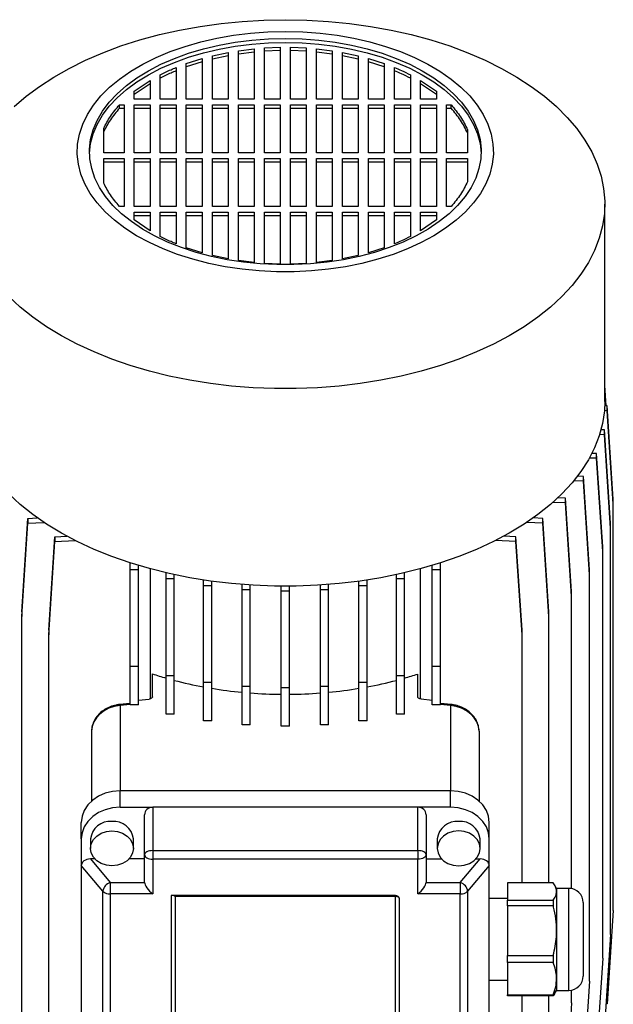
# Model space of a CAD drawing. Units: millimetres. Extents: x -4 to 213, y 0 to 297.
# Drawn here: x 166 to 181, y 92 to 117 of the extents above; entities that cross this region are included whole.
import ezdxf

# ---------------------------------------------------------------- set-up
doc = ezdxf.new("R2010")
doc.units = ezdxf.units.MM

msp = doc.modelspace()

# ---------------------------------------------------------------- linework, layer by layer
at = {"color": 7, "linetype": 'Continuous', "lineweight": 25}
for p, q in [((171.7775, 115.7974), (172.1654, 115.8451)), ((171.7775, 114.6139), (171.7775, 115.7974)), ((172.1654, 115.8451), (172.1654, 114.6139)), ((172.4154, 115.8653), (172.8032, 115.8808)), ((172.4154, 114.6139), (172.4154, 115.8653)), ((172.8032, 115.7992), (172.4154, 115.7836)), ((172.8032, 115.8808), (172.8032, 114.6139)), ((173.0532, 115.8808), (173.4411, 115.8653)), ((173.0532, 114.6139), (173.0532, 115.8808)), ((173.4411, 115.7836), (173.0532, 115.7992)), ((173.4411, 115.8653), (173.4411, 114.6139)), ((173.6911, 115.8451), (174.0789, 115.7974)), ((173.6911, 114.6139), (173.6911, 115.8451)), ((174.0789, 115.7974), (174.0789, 114.6139)), ((170.5018, 115.4824), (170.8896, 115.6068)), ((170.8896, 115.6068), (170.8896, 114.6139)), ((171.1396, 115.6729), (171.5275, 115.7557)), ((171.5275, 115.6741), (171.1396, 115.5912)), ((171.1396, 114.6139), (171.1396, 115.6729)), ((171.5275, 115.7557), (171.5275, 114.6139)), ((172.1654, 115.7634), (171.7775, 115.7158)), ((174.0789, 115.7158), (173.6911, 115.7634)), ((174.3289, 115.7557), (174.7168, 115.6729)), ((174.3289, 114.6139), (174.3289, 115.7557)), ((174.7168, 115.5912), (174.3289, 115.6741)), ((174.7168, 115.6729), (174.7168, 114.6139)), ((174.9668, 115.6068), (175.3547, 115.4823)), ((174.9668, 114.6139), (174.9668, 115.6068)), ((170.2518, 115.3861), (170.2518, 114.6139)), ((170.8896, 115.5252), (170.5018, 115.4007)), ((170.5018, 114.6139), (170.5018, 115.4824)), ((175.3547, 115.4007), (174.9668, 115.5252)), ((175.3547, 115.4823), (175.3547, 114.6139)), ((175.6047, 114.6139), (175.6047, 115.3861)), ((169.2261, 114.8024), (169.6139, 115.0678)), ((169.6139, 115.0678), (169.6139, 114.6139)), ((169.8639, 114.6139), (169.8639, 115.2069)), ((175.9925, 115.2068), (175.9925, 114.6139)), ((176.2425, 115.0678), (176.6304, 114.8024)), ((176.2425, 114.6139), (176.2425, 115.0678)), ((169.6139, 114.9861), (169.2261, 114.7208)), ((176.6304, 114.7208), (176.2425, 114.9861)), ((169.2261, 114.6139), (169.2261, 114.8024)), ((169.6139, 114.6139), (169.2261, 114.6139)), ((170.2518, 114.6139), (169.8639, 114.6139)), ((170.8896, 114.6139), (170.5018, 114.6139)), ((171.5275, 114.6139), (171.1396, 114.6139)), ((172.1654, 114.6139), (171.7775, 114.6139)), ((172.8032, 114.6139), (172.4154, 114.6139)), ((173.4411, 114.6139), (173.0532, 114.6139)), ((174.0789, 114.6139), (173.6911, 114.6139)), ((174.7168, 114.6139), (174.3289, 114.6139)), ((175.3547, 114.6139), (174.9668, 114.6139)), ((175.9925, 114.6139), (175.6047, 114.6139)), ((176.6304, 114.6139), (176.2425, 114.6139)), ((176.6304, 114.8024), (176.6304, 114.6139)), ((168.8635, 114.4696), (168.9761, 114.4696)), ((168.8635, 114.3879), (168.8635, 114.4696)), ((168.8635, 114.3879), (168.9761, 114.3879)), ((168.9761, 114.4696), (168.9761, 113.2985)), ((169.2261, 114.4696), (169.6139, 114.4696)), ((169.2261, 113.2985), (169.2261, 114.4696)), ((169.2261, 114.3879), (169.6139, 114.3879)), ((169.6139, 114.4696), (169.6139, 113.2985)), ((169.8639, 114.4696), (170.2518, 114.4696)), ((169.8639, 113.2985), (169.8639, 114.4696)), ((169.8639, 114.3879), (170.2518, 114.3879)), ((170.2518, 114.4696), (170.2518, 113.2985)), ((170.5018, 114.4696), (170.8896, 114.4696)), ((170.5018, 113.2985), (170.5018, 114.4696)), ((170.5018, 114.3879), (170.8896, 114.3879)), ((170.8896, 114.4696), (170.8896, 113.2985)), ((171.1396, 114.4696), (171.5275, 114.4696)), ((171.1396, 113.2985), (171.1396, 114.4696)), ((171.1396, 114.3879), (171.5275, 114.3879)), ((171.5275, 114.4696), (171.5275, 113.2985)), ((171.7775, 114.4696), (172.1654, 114.4696)), ((171.7775, 113.2985), (171.7775, 114.4696)), ((171.7775, 114.3879), (172.1654, 114.3879)), ((172.1654, 114.4696), (172.1654, 113.2985)), ((172.4154, 114.4696), (172.8032, 114.4696)), ((172.4154, 113.2985), (172.4154, 114.4696)), ((172.4154, 114.3879), (172.8032, 114.3879)), ((172.8032, 114.4696), (172.8032, 113.2985)), ((173.0532, 114.4696), (173.4411, 114.4696)), ((173.0532, 113.2985), (173.0532, 114.4696)), ((173.0532, 114.3879), (173.4411, 114.3879)), ((173.4411, 114.4696), (173.4411, 113.2985)), ((173.6911, 114.4696), (174.0789, 114.4696)), ((173.6911, 113.2985), (173.6911, 114.4696)), ((173.6911, 114.3879), (174.0789, 114.3879)), ((174.0789, 114.4696), (174.0789, 113.2985)), ((174.3289, 114.4696), (174.7168, 114.4696)), ((174.3289, 113.2985), (174.3289, 114.4696)), ((174.3289, 114.3879), (174.7168, 114.3879)), ((174.7168, 114.4696), (174.7168, 113.2985)), ((174.9668, 114.4696), (175.3547, 114.4696)), ((174.9668, 113.2985), (174.9668, 114.4696)), ((174.9668, 114.3879), (175.3547, 114.3879)), ((175.3547, 114.4696), (175.3547, 113.2985)), ((175.6047, 114.4696), (175.9925, 114.4696)), ((175.6047, 113.2985), (175.6047, 114.4696)), ((175.6047, 114.3879), (175.9925, 114.3879)), ((175.9925, 114.4696), (175.9925, 113.2985)), ((176.2425, 114.4696), (176.6304, 114.4696)), ((176.2425, 113.2985), (176.2425, 114.4696)), ((176.2425, 114.3879), (176.6304, 114.3879)), ((176.6304, 114.4696), (176.6304, 113.2985)), ((176.8804, 114.4696), (176.993, 114.4696)), ((176.8804, 113.2985), (176.8804, 114.4696)), ((176.8804, 114.3879), (176.993, 114.3879)), ((176.993, 114.3879), (176.993, 114.4696)), ((168.477, 113.2985), (168.477, 113.8962)), ((177.3932, 113.8649), (177.3932, 113.2985)), ((168.9761, 113.2985), (168.477, 113.2985)), ((168.477, 113.1541), (168.9761, 113.1541)), ((168.477, 112.5564), (168.477, 113.1541)), ((168.9761, 113.1541), (168.9761, 111.983)), ((169.6139, 113.2985), (169.2261, 113.2985)), ((169.2261, 113.1541), (169.6139, 113.1541)), ((169.2261, 111.983), (169.2261, 113.1541)), ((169.6139, 113.1541), (169.6139, 111.983)), ((170.2518, 113.2985), (169.8639, 113.2985)), ((169.8639, 113.1541), (170.2518, 113.1541)), ((169.8639, 111.983), (169.8639, 113.1541)), ((170.2518, 113.1541), (170.2518, 111.983)), ((170.8896, 113.2985), (170.5018, 113.2985)), ((170.5018, 113.1541), (170.8896, 113.1541)), ((170.5018, 111.983), (170.5018, 113.1541)), ((170.8896, 113.1541), (170.8896, 111.983)), ((171.5275, 113.2985), (171.1396, 113.2985)), ((171.1396, 113.1541), (171.5275, 113.1541)), ((171.1396, 111.983), (171.1396, 113.1541)), ((171.5275, 113.1541), (171.5275, 111.983)), ((172.1654, 113.2985), (171.7775, 113.2985)), ((171.7775, 113.1541), (172.1654, 113.1541)), ((171.7775, 111.983), (171.7775, 113.1541)), ((172.1654, 113.1541), (172.1654, 111.983)), ((172.8032, 113.2985), (172.4154, 113.2985)), ((172.4154, 113.1541), (172.8032, 113.1541)), ((172.4154, 111.983), (172.4154, 113.1541)), ((172.8032, 113.1541), (172.8032, 111.983)), ((173.4411, 113.2985), (173.0532, 113.2985)), ((173.0532, 113.1541), (173.4411, 113.1541)), ((173.0532, 111.983), (173.0532, 113.1541)), ((173.4411, 113.1541), (173.4411, 111.983)), ((174.0789, 113.2985), (173.6911, 113.2985)), ((173.6911, 113.1541), (174.0789, 113.1541)), ((173.6911, 111.983), (173.6911, 113.1541)), ((174.0789, 113.1541), (174.0789, 111.983)), ((174.7168, 113.2985), (174.3289, 113.2985)), ((174.3289, 113.1541), (174.7168, 113.1541)), ((174.3289, 111.983), (174.3289, 113.1541)), ((174.7168, 113.1541), (174.7168, 111.983)), ((175.3547, 113.2985), (174.9668, 113.2985)), ((174.9668, 113.1541), (175.3547, 113.1541)), ((174.9668, 111.983), (174.9668, 113.1541)), ((175.3547, 113.1541), (175.3547, 111.983)), ((175.9925, 113.2985), (175.6047, 113.2985)), ((175.6047, 113.1541), (175.9925, 113.1541)), ((175.6047, 111.983), (175.6047, 113.1541)), ((175.9925, 113.1541), (175.9925, 111.983)), ((176.6304, 113.2985), (176.2425, 113.2985)), ((176.2425, 113.1541), (176.6304, 113.1541)), ((176.2425, 111.983), (176.2425, 113.1541)), ((176.6304, 113.1541), (176.6304, 111.983)), ((177.3932, 113.2985), (176.8804, 113.2985)), ((176.8804, 113.1541), (177.3932, 113.1541)), ((176.8804, 111.983), (176.8804, 113.1541)), ((177.3932, 113.1541), (177.3932, 112.5877)), ((168.477, 113.0725), (168.9761, 113.0725)), ((169.2261, 113.0725), (169.6139, 113.0725)), ((169.8639, 113.0725), (170.2518, 113.0725)), ((170.5018, 113.0725), (170.8896, 113.0725)), ((171.1396, 113.0725), (171.5275, 113.0725)), ((171.7775, 113.0725), (172.1654, 113.0725)), ((172.4154, 113.0725), (172.8032, 113.0725)), ((173.0532, 113.0725), (173.4411, 113.0725)), ((173.6911, 113.0725), (174.0789, 113.0725)), ((174.3289, 113.0725), (174.7168, 113.0725)), ((174.9668, 113.0725), (175.3547, 113.0725)), ((175.6047, 113.0725), (175.9925, 113.0725)), ((176.2425, 113.0725), (176.6304, 113.0725)), ((176.8804, 113.0725), (177.3932, 113.0725)), ((168.9761, 111.983), (168.8635, 111.983)), ((169.6139, 111.983), (169.2261, 111.983)), ((170.2518, 111.983), (169.8639, 111.983)), ((170.8896, 111.983), (170.5018, 111.983)), ((171.5275, 111.983), (171.1396, 111.983)), ((172.1654, 111.983), (171.7775, 111.983)), ((172.8032, 111.983), (172.4154, 111.983)), ((173.4411, 111.983), (173.0532, 111.983)), ((174.0789, 111.983), (173.6911, 111.983)), ((174.7168, 111.983), (174.3289, 111.983)), ((175.3547, 111.983), (174.9668, 111.983)), ((175.9925, 111.983), (175.6047, 111.983)), ((176.6304, 111.983), (176.2425, 111.983)), ((176.993, 111.983), (176.8804, 111.983)), ((180.7582, 107.2002), (180.7582, 112.0373)), ((169.2261, 111.8387), (169.6139, 111.8387)), ((169.2261, 111.6502), (169.2261, 111.8387)), ((169.2261, 111.7571), (169.6139, 111.7571)), ((169.6139, 111.8387), (169.6139, 111.3848)), ((169.8639, 111.8387), (170.2518, 111.8387)), ((169.8639, 111.2457), (169.8639, 111.8387)), ((169.8639, 111.7571), (170.2518, 111.7571)), ((170.2518, 111.8387), (170.2518, 111.0665)), ((170.5018, 111.8387), (170.8896, 111.8387)), ((170.5018, 110.9702), (170.5018, 111.8387)), ((170.5018, 111.7571), (170.8896, 111.7571)), ((170.8896, 111.8387), (170.8896, 110.8458)), ((171.1396, 111.8387), (171.5275, 111.8387)), ((171.1396, 110.7797), (171.1396, 111.8387)), ((171.1396, 111.7571), (171.5275, 111.7571)), ((171.5275, 111.8387), (171.5275, 110.6969)), ((171.7775, 111.8387), (172.1654, 111.8387)), ((171.7775, 110.6552), (171.7775, 111.8387)), ((171.7775, 111.7571), (172.1654, 111.7571)), ((172.1654, 111.8387), (172.1654, 110.6075)), ((172.4154, 111.8387), (172.8032, 111.8387)), ((172.4154, 110.5873), (172.4154, 111.8387)), ((172.4154, 111.7571), (172.8032, 111.7571)), ((172.8032, 111.8387), (172.8032, 110.5717)), ((173.0532, 111.8387), (173.4411, 111.8387)), ((173.0532, 110.5718), (173.0532, 111.8387)), ((173.0532, 111.7571), (173.4411, 111.7571)), ((173.4411, 111.8387), (173.4411, 110.5873)), ((173.6911, 111.8387), (174.0789, 111.8387)), ((173.6911, 110.6075), (173.6911, 111.8387)), ((173.6911, 111.7571), (174.0789, 111.7571)), ((174.0789, 111.8387), (174.0789, 110.6552)), ((174.3289, 111.8387), (174.7168, 111.8387)), ((174.3289, 110.6969), (174.3289, 111.8387)), ((174.3289, 111.7571), (174.7168, 111.7571)), ((174.7168, 111.8387), (174.7168, 110.7797)), ((174.9668, 111.8387), (175.3547, 111.8387)), ((174.9668, 110.8458), (174.9668, 111.8387)), ((174.9668, 111.7571), (175.3547, 111.7571)), ((175.3547, 111.8387), (175.3547, 110.9703)), ((175.6047, 111.8387), (175.9925, 111.8387)), ((175.6047, 111.0665), (175.6047, 111.8387)), ((175.6047, 111.7571), (175.9925, 111.7571)), ((175.9925, 111.8387), (175.9925, 111.2457)), ((176.2425, 111.8387), (176.6304, 111.8387)), ((176.2425, 111.3848), (176.2425, 111.8387)), ((176.2425, 111.7571), (176.6304, 111.7571)), ((176.6304, 111.8387), (176.6304, 111.6502)), ((169.6139, 111.3848), (169.2261, 111.6502)), ((176.6304, 111.6502), (176.2425, 111.3848)), ((170.8896, 110.8458), (170.5018, 110.9702)), ((175.3547, 110.9703), (174.9668, 110.8458)), ((171.5275, 110.6969), (171.1396, 110.7797)), ((174.7168, 110.7797), (174.3289, 110.6969)), ((172.1654, 110.6075), (171.7775, 110.6552)), ((172.8032, 110.5717), (172.4154, 110.5873)), ((173.4411, 110.5873), (173.0532, 110.5718)), ((174.0789, 110.6552), (173.6911, 110.6075)), ((180.7911, 107.0956), (180.7582, 107.5961)), ((180.7835, 107.0959), (180.7582, 107.4806)), ((180.8179, 106.9789), (180.7491, 106.982)), ((180.8179, 107.0944), (180.7562, 107.0971)), ((180.8179, 106.9789), (180.8179, 107.0944)), ((180.9679, 104.8081), (180.8179, 107.0944)), ((180.9679, 104.6926), (180.8179, 106.9789)), ((180.7528, 106.3903), (180.6332, 106.3956)), ((180.7528, 106.5058), (180.6663, 106.5096)), ((180.7528, 106.3903), (180.7528, 106.5058)), ((180.9028, 104.2195), (180.7528, 106.5058)), ((180.9028, 104.104), (180.7528, 106.3903)), ((180.5582, 105.9267), (180.4436, 105.9318)), ((180.5582, 105.8113), (180.5582, 105.9267)), ((180.7082, 103.6404), (180.5582, 105.9267)), ((180.5582, 105.8113), (180.3837, 105.819)), ((180.7082, 103.525), (180.5582, 105.8113)), ((180.2374, 105.2513), (180.0017, 105.2618)), ((180.2374, 105.3667), (180.0902, 105.3733)), ((180.2374, 105.2513), (180.2374, 105.3667)), ((180.3874, 103.0804), (180.2374, 105.3667)), ((180.3874, 102.965), (180.2374, 105.2513)), ((179.7956, 104.7195), (179.489, 104.7331)), ((179.7956, 104.8349), (179.6094, 104.8432)), ((179.7956, 104.7195), (179.7956, 104.8349)), ((179.9456, 102.5486), (179.7956, 104.8349)), ((179.9456, 102.4331), (179.7956, 104.7195)), ((180.9679, 104.6926), (180.9679, 104.8081)), ((180.9679, 94.7308), (180.9679, 104.6926)), ((166.4676, 102.0544), (166.6176, 104.3407)), ((166.4676, 101.9389), (166.6176, 104.2252)), ((166.6176, 104.3407), (166.8496, 104.351)), ((166.6176, 104.3407), (166.6176, 104.2252)), ((166.6176, 104.2252), (167.0071, 104.2425)), ((179.24, 104.2245), (178.8483, 104.2419)), ((179.24, 104.3399), (179.0059, 104.3503)), ((179.24, 104.2245), (179.24, 104.3399)), ((179.39, 102.0536), (179.24, 104.3399)), ((179.39, 101.9382), (179.24, 104.2245)), ((180.9028, 104.104), (180.9028, 104.2195)), ((180.9028, 94.1422), (180.9028, 104.104)), ((167.1282, 101.6044), (167.2782, 103.8907)), ((167.1282, 101.4889), (167.2782, 103.7752)), ((167.2782, 103.8907), (167.5709, 103.9037)), ((167.2782, 103.8907), (167.2782, 103.7752)), ((167.2782, 103.7752), (167.7744, 103.7973)), ((178.5796, 103.7744), (178.0806, 103.7966)), ((178.5796, 103.8899), (178.2842, 103.903)), ((178.5796, 103.7744), (178.5796, 103.8899)), ((178.7296, 101.6036), (178.5796, 103.8899)), ((178.7296, 101.4881), (178.5796, 103.7744)), ((180.7082, 103.525), (180.7082, 103.6404)), ((180.7082, 93.5632), (180.7082, 103.525)), ((169.1282, 103.0825), (169.1282, 103.2481)), ((176.7282, 103.0825), (176.7282, 103.2481)), ((169.3282, 103.0825), (169.1282, 103.0825)), ((169.1282, 100.7096), (169.1282, 103.0825)), ((169.3282, 103.0825), (169.3282, 103.1862)), ((169.3282, 100.7096), (169.3282, 103.0825)), ((169.6146, 103.1048), (169.6146, 99.9189)), ((170.0055, 102.8559), (170.0055, 103.0068)), ((175.851, 102.8559), (175.851, 103.0068)), ((176.2394, 99.9177), (176.2394, 103.1041)), ((176.5282, 103.0825), (176.5282, 103.1862)), ((176.7282, 103.0825), (176.5282, 103.0825)), ((176.5282, 100.7096), (176.5282, 103.0825)), ((176.7282, 100.7096), (176.7282, 103.0825)), ((180.3874, 102.965), (180.3874, 103.0804)), ((170.2055, 102.8559), (170.0055, 102.8559)), ((170.0055, 100.483), (170.0055, 102.8559)), ((170.2055, 102.8559), (170.2055, 102.9622)), ((170.2055, 100.483), (170.2055, 102.8559)), ((170.9234, 102.6917), (170.9234, 102.8307)), ((171.1234, 102.6917), (171.1234, 102.8018)), ((174.733, 102.6917), (174.733, 102.8018)), ((174.933, 102.6917), (174.933, 102.8307)), ((175.651, 102.8559), (175.651, 102.9622)), ((175.851, 102.8559), (175.651, 102.8559)), ((175.651, 100.483), (175.651, 102.8559)), ((175.851, 100.483), (175.851, 102.8559)), ((180.3874, 93.0032), (180.3874, 102.965)), ((171.1234, 102.6917), (170.9234, 102.6917)), ((170.9234, 100.3188), (170.9234, 102.6917)), ((171.1234, 100.3188), (171.1234, 102.6917)), ((171.8689, 102.5922), (171.8689, 102.7216)), ((172.0689, 102.5922), (171.8689, 102.5922)), ((171.8689, 100.2193), (171.8689, 102.5922)), ((172.0689, 102.5922), (172.0689, 102.7074)), ((172.0689, 100.2193), (172.0689, 102.5922)), ((172.8282, 102.5589), (172.8282, 102.6804)), ((173.0282, 102.5589), (172.8282, 102.5589)), ((172.8282, 100.186), (172.8282, 102.5589)), ((173.0282, 102.5589), (173.0282, 102.6804)), ((173.0282, 100.186), (173.0282, 102.5589)), ((173.7875, 102.5922), (173.7875, 102.7074)), ((173.9875, 102.5922), (173.7875, 102.5922)), ((173.7875, 100.2193), (173.7875, 102.5922)), ((173.9875, 102.5922), (173.9875, 102.7216)), ((173.9875, 100.2193), (173.9875, 102.5922)), ((174.933, 102.6917), (174.733, 102.6917)), ((174.733, 100.3188), (174.733, 102.6917)), ((174.933, 100.3188), (174.933, 102.6917)), ((179.9456, 102.4331), (179.9456, 102.5486)), ((179.9456, 95.2699), (179.9456, 102.4331)), ((166.4676, 102.0544), (166.4676, 101.9389)), ((179.39, 101.9382), (179.39, 102.0536)), ((166.4676, 91.9771), (166.4676, 101.9389)), ((179.39, 95.4123), (179.39, 101.9382)), ((167.1282, 101.6044), (167.1282, 101.4889)), ((178.7296, 101.4881), (178.7296, 101.6036)), ((167.1282, 91.5271), (167.1282, 101.4889)), ((178.7296, 95.4123), (178.7296, 101.4881)), ((169.3282, 100.7096), (169.1282, 100.7096)), ((169.1282, 99.7706), (169.1282, 100.7096)), ((169.3282, 99.7706), (169.3282, 100.7096)), ((176.7282, 100.7096), (176.5282, 100.7096)), ((176.5282, 99.7706), (176.5282, 100.7096)), ((176.7282, 99.7706), (176.7282, 100.7096)), ((169.6715, 99.971), (169.6715, 100.5309)), ((170.2055, 100.483), (170.0055, 100.483)), ((170.0055, 99.544), (170.0055, 100.483)), ((170.2055, 99.544), (170.2055, 100.483)), ((175.851, 100.483), (175.651, 100.483)), ((175.651, 99.544), (175.651, 100.483)), ((175.851, 99.544), (175.851, 100.483)), ((176.1715, 100.5265), (176.1715, 99.9724)), ((171.1234, 100.3188), (170.9234, 100.3188)), ((170.9234, 99.3798), (170.9234, 100.3188)), ((171.1234, 99.3798), (171.1234, 100.3188)), ((172.0689, 100.2193), (171.8689, 100.2193)), ((171.8689, 99.2803), (171.8689, 100.2193)), ((172.0689, 99.2803), (172.0689, 100.2193)), ((173.0282, 100.186), (172.8282, 100.186)), ((172.8282, 99.2469), (172.8282, 100.186)), ((173.0282, 99.2469), (173.0282, 100.186)), ((173.9875, 100.2193), (173.7875, 100.2193)), ((173.7875, 99.2803), (173.7875, 100.2193)), ((173.9875, 99.2803), (173.9875, 100.2193)), ((174.933, 100.3188), (174.733, 100.3188)), ((174.733, 99.3798), (174.733, 100.3188)), ((174.933, 99.3798), (174.933, 100.3188)), ((169.3282, 99.8876), (169.5889, 99.9142)), ((176.2542, 99.9155), (176.5282, 99.8876)), ((169.1282, 99.8076), (168.863, 99.7806)), ((169.1282, 99.7793), (168.8782, 99.7539)), ((169.3282, 99.7706), (169.1282, 99.7706)), ((176.7282, 99.7706), (176.5282, 99.7706)), ((176.9934, 99.7806), (176.7282, 99.8076)), ((176.9782, 99.7539), (176.7282, 99.7793)), ((170.2055, 99.544), (170.0055, 99.544)), ((175.851, 99.544), (175.651, 99.544)), ((171.1234, 99.3798), (170.9234, 99.3798)), ((172.0689, 99.2803), (171.8689, 99.2803)), ((173.0282, 99.2469), (172.8282, 99.2469)), ((173.9875, 99.2803), (173.7875, 99.2803)), ((174.933, 99.3798), (174.733, 99.3798)), ((168.1782, 99.1263), (168.1782, 97.4143)), ((177.6782, 99.1263), (177.6782, 97.4143)), ((168.8782, 97.2615), (168.8782, 97.6656)), ((176.9782, 97.6656), (168.8782, 97.6656)), ((176.9782, 97.2615), (176.9782, 97.6656)), ((168.8782, 97.2615), (169.6782, 97.2615)), ((169.6782, 97.2615), (169.6782, 96.2004)), ((176.1782, 97.2615), (169.6782, 97.2615)), ((176.1782, 96.2004), (176.1782, 97.2615)), ((176.9782, 97.2615), (176.1782, 97.2615)), ((169.4782, 96.1042), (169.4782, 97.0798)), ((176.3782, 97.0798), (176.3782, 96.1042)), ((167.9282, 96.4857), (167.9282, 96.8898)), ((177.9282, 96.4857), (177.9282, 96.8898)), ((167.9282, 96.4857), (167.9282, 95.8325)), ((168.1532, 96.4857), (168.1532, 96.2548)), ((169.2032, 96.2548), (169.2032, 96.4857)), ((176.6532, 96.4857), (176.6532, 96.2548)), ((177.7032, 96.2548), (177.7032, 96.4857)), ((177.9282, 95.8325), (177.9282, 96.4857)), ((169.4782, 95.4185), (169.4782, 96.1042)), ((169.6782, 96.2004), (176.1782, 96.2004)), ((169.6782, 96.2004), (169.6782, 95.9888)), ((176.1782, 96.2004), (176.1782, 95.9888)), ((176.3782, 96.1042), (176.3782, 95.4185)), ((168.4587, 95.2046), (167.9282, 95.8325)), ((167.9282, 95.8325), (167.9282, 86.9322)), ((168.2599, 95.9958), (168.1507, 95.9958)), ((168.1507, 95.9958), (168.6385, 95.4185)), ((169.4782, 95.9958), (169.0966, 95.9958)), ((176.1782, 95.9888), (169.6782, 95.9888)), ((169.6782, 95.9888), (169.6782, 95.1398)), ((176.1782, 95.1398), (176.1782, 95.9888)), ((176.3782, 95.9958), (176.7599, 95.9958)), ((177.218, 95.4185), (177.7057, 95.9958)), ((177.9282, 95.8325), (177.3977, 95.2046)), ((177.5966, 95.9958), (177.7057, 95.9958)), ((177.9282, 86.9322), (177.9282, 95.8325)), ((168.6385, 95.4185), (169.4782, 95.4185)), ((168.6385, 95.4185), (168.6385, 95.1398)), ((176.3782, 95.4185), (177.218, 95.4185)), ((177.218, 95.4185), (177.218, 95.1398)), ((179.4954, 95.4123), (178.3782, 95.4123)), ((178.3782, 95.4123), (178.3782, 94.9859)), ((179.5782, 95.2765), (179.5297, 95.3605)), ((168.4587, 86.3043), (168.4587, 95.2046)), ((168.6385, 95.1398), (168.6385, 86.2395)), ((169.6782, 95.1398), (168.6385, 95.1398)), ((175.6282, 95.0989), (170.1282, 95.0989)), ((170.1282, 95.0989), (170.1282, 87.995)), ((175.6282, 95.075), (170.2282, 95.075)), ((170.2282, 95.075), (170.2282, 88.0528)), ((175.6282, 88.0528), (175.6282, 95.075)), ((177.218, 95.1398), (176.1782, 95.1398)), ((177.218, 86.2395), (177.218, 95.1398)), ((177.3977, 95.2046), (177.3977, 86.3043)), ((179.8782, 95.2765), (179.5782, 95.2765)), ((179.5782, 95.2765), (179.5782, 95.1991)), ((179.5782, 95.1991), (179.5782, 94.2379)), ((175.7282, 87.995), (175.7282, 95.0173)), ((178.3782, 95.0265), (177.9282, 95.0265)), ((178.3782, 94.9859), (179.4954, 94.9859)), ((178.3782, 94.8447), (178.3782, 94.9859)), ((179.4954, 94.8447), (178.3782, 94.8447)), ((178.3782, 94.8447), (178.3782, 93.6312)), ((179.4954, 94.9859), (179.4954, 94.8447)), ((180.2282, 94.9265), (180.2282, 93.1394)), ((180.9679, 94.7308), (180.8179, 92.4445)), ((179.5782, 94.2379), (179.5782, 93.0653)), ((180.9028, 94.1422), (180.7528, 91.8559)), ((178.3782, 93.6312), (179.4954, 93.6312)), ((178.3782, 93.4588), (178.3782, 93.6312)), ((179.4954, 93.6312), (179.4954, 93.4588)), ((179.4954, 93.4588), (178.3782, 93.4588)), ((178.3782, 93.4588), (178.3782, 92.6717)), ((180.7082, 93.5632), (180.5582, 91.2769)), ((180.2282, 93.1394), (180.2282, 93.1265)), ((177.9282, 93.0265), (178.3782, 93.0265)), ((179.5782, 93.0653), (179.5782, 92.7765)), ((180.3874, 93.0032), (180.2374, 90.7169)), ((178.3782, 92.6717), (179.4954, 92.6717)), ((178.3782, 92.6406), (178.3782, 92.6717)), ((179.4954, 92.6406), (178.3782, 92.6406)), ((178.7296, 91.5263), (178.7296, 92.6406)), ((179.39, 91.9764), (179.39, 92.6406)), ((179.5269, 92.694), (179.4954, 92.6406)), ((179.4954, 92.6717), (179.4954, 92.6406)), ((179.5297, 92.6924), (179.5782, 92.7765)), ((179.5782, 92.7765), (179.8782, 92.7765)), ((179.9456, 92.4713), (179.9456, 92.783)), ((179.9456, 92.4713), (179.7956, 90.185)), ((180.8179, 92.4445), (180.7913, 92.4433))]:
    msp.add_line(p, q, dxfattribs=at)
at = {"color": 8, "linetype": 'Continuous', "lineweight": 25}
for p, q in [((168.8782, 99.7539), (168.8782, 97.6656)), ((176.9782, 99.7539), (176.9782, 97.6656)), ((175.6282, 95.075), (175.6282, 95.0989)), ((179.8782, 92.7945), (179.8782, 95.2765)), ((179.8782, 92.7765), (179.8782, 92.7945))]:
    msp.add_line(p, q, dxfattribs=at)
at = {"color": 7, "linetype": 'Continuous', "lineweight": 25, "flags": 128}
for points in [[(172.9282, 116.5574), (173.4568, 116.5471), (173.983, 116.5162), (174.5044, 116.4649), (175.0186, 116.3934), (175.5232, 116.302), (176.016, 116.1911), (176.4947, 116.0613), (176.9572, 115.9131), (177.4012, 115.7473), (177.8249, 115.5645), (178.2262, 115.3656), (178.6033, 115.1515), (178.9546, 114.9232), (179.2783, 114.6818), (179.5731, 114.4283), (179.8376, 114.1639), (180.0705, 113.8897), (180.2708, 113.6072), (180.4376, 113.3174), (180.5702, 113.0218), (180.6679, 112.7218), (180.7303, 112.4186), (180.7571, 112.1136), (180.7482, 111.8083), (180.7036, 111.5041), (180.6235, 111.2023), (180.5083, 110.9043), (180.3585, 110.6115), (180.1748, 110.3251), (179.958, 110.0466), (179.7092, 109.7772), (179.4294, 109.5181), (179.12, 109.2705), (178.7823, 109.0355), (178.4179, 108.8142), (178.0285, 108.6076), (177.6157, 108.4166), (177.1816, 108.2422), (176.7281, 108.0851), (176.2573, 107.946), (175.7712, 107.8256), (175.2722, 107.7244), (174.7625, 107.6429), (174.2444, 107.5814), (173.7204, 107.5403), (173.1927, 107.5197), (172.6638, 107.5197), (172.1361, 107.5403), (171.612, 107.5814), (171.0939, 107.6429), (170.5842, 107.7244), (170.0852, 107.8256), (169.5992, 107.946), (169.1283, 108.0851), (168.6748, 108.2422), (168.2407, 108.4166), (167.828, 108.6076), (167.4385, 108.8142), (167.0741, 109.0355), (166.7364, 109.2705), (166.427, 109.5181), (166.1472, 109.7772)], [(166.2833, 114.4283), (166.5781, 114.6818), (166.9018, 114.9232), (167.2531, 115.1515), (167.6302, 115.3656), (168.0315, 115.5645), (168.4552, 115.7473), (168.8992, 115.9131), (169.3617, 116.0613), (169.8404, 116.1911), (170.3332, 116.302), (170.8379, 116.3934), (171.352, 116.4649), (171.8734, 116.5162), (172.3996, 116.5471), (172.9282, 116.5574)], [(172.9282, 116.2685), (173.355, 116.2581), (173.7787, 116.2272), (174.1965, 116.176), (174.6054, 116.1047), (175.0026, 116.0139), (175.3852, 115.9043), (175.7505, 115.7765), (176.0961, 115.6316), (176.4194, 115.4705), (176.7183, 115.2943), (176.9905, 115.1043), (177.2343, 114.9018), (177.4479, 114.6883), (177.6297, 114.4652), (177.7786, 114.2341), (177.8935, 113.9966), (177.9735, 113.7544), (178.0182, 113.5091), (178.0271, 113.2626), (178.0003, 113.0165), (177.9379, 112.7726), (177.8403, 112.5325), (177.7084, 112.298), (177.5428, 112.0707), (177.3449, 111.8522), (177.1161, 111.644), (176.8578, 111.4476), (176.572, 111.2644), (176.2607, 111.0956), (175.9259, 110.9424), (175.5702, 110.8059), (175.1959, 110.6872), (174.8057, 110.5869), (174.4023, 110.5058), (173.9886, 110.4445), (173.5674, 110.4033), (173.1418, 110.3827), (172.7146, 110.3827), (172.289, 110.4033), (171.8679, 110.4445), (171.4542, 110.5058), (171.0508, 110.5869), (170.6606, 110.6872), (170.2863, 110.8059), (169.9305, 110.9424), (169.5958, 111.0956), (169.2844, 111.2644), (168.9986, 111.4476), (168.7404, 111.644), (168.5115, 111.8522), (168.3136, 112.0707), (168.1481, 112.298), (168.0161, 112.5325), (167.9186, 112.7726), (167.8562, 113.0165), (167.8293, 113.2626), (167.8383, 113.5091), (167.8829, 113.7544), (167.963, 113.9966), (168.0778, 114.2341), (168.2267, 114.4652), (168.4086, 114.6883), (168.6221, 114.9018), (168.8659, 115.1043), (169.1382, 115.2943), (169.437, 115.4705), (169.7604, 115.6316), (170.1059, 115.7765), (170.4713, 115.9043), (170.8539, 116.0139), (171.251, 116.1047), (171.6599, 116.176), (172.0777, 116.2272), (172.5015, 116.2581), (172.9282, 116.2685)], [(172.9282, 116.0953), (173.3408, 116.085), (173.7504, 116.0543), (174.1539, 116.0034), (174.5483, 115.9327), (174.9307, 115.8426), (175.2983, 115.7339), (175.6484, 115.6074), (175.9783, 115.4639), (176.2856, 115.3046), (176.5681, 115.1307), (176.8236, 114.9434), (177.0503, 114.7441), (177.2464, 114.5342), (177.4106, 114.3155), (177.5416, 114.0893), (177.6385, 113.8576), (177.7005, 113.6218), (177.7271, 113.3839), (177.7182, 113.1455), (177.6739, 112.9085), (177.5944, 112.6745), (177.4804, 112.4454), (177.3326, 112.2227), (177.1523, 112.0082), (176.9407, 111.8035), (176.6993, 111.61), (176.4301, 111.4292), (176.1349, 111.2624), (175.816, 111.1109), (175.4757, 110.9758), (175.1166, 110.858), (174.7412, 110.7586), (174.3524, 110.6781), (173.9531, 110.6172), (173.5462, 110.5764), (173.1347, 110.5559), (172.7217, 110.5559), (172.3102, 110.5764), (171.9033, 110.6172), (171.504, 110.6781), (171.1152, 110.7586), (170.7399, 110.858), (170.3807, 110.9758), (170.0404, 111.1109), (169.7215, 111.2624), (169.4263, 111.4292), (169.1571, 111.61), (168.9158, 111.8035), (168.7042, 112.0082), (168.5238, 112.2227), (168.3761, 112.4454), (168.262, 112.6745), (168.1826, 112.9085), (168.1382, 113.1455), (168.1293, 113.3839), (168.156, 113.6218), (168.2179, 113.8576), (168.3148, 114.0893), (168.4458, 114.3155), (168.61, 114.5342), (168.8061, 114.7441), (169.0328, 114.9434), (169.2883, 115.1307), (169.5708, 115.3046), (169.8781, 115.4639), (170.208, 115.6074), (170.5581, 115.7339), (170.9257, 115.8426), (171.3081, 115.9327), (171.7025, 116.0034), (172.106, 116.0543), (172.5156, 116.085), (172.9282, 116.0953)], [(168.129, 113.2753), (168.1293, 113.2859), (168.156, 113.5239), (168.2179, 113.7596), (168.3148, 113.9914), (168.4458, 114.2175), (168.61, 114.4363), (168.8061, 114.6461), (169.0328, 114.8454), (169.2883, 115.0327), (169.5708, 115.2066), (169.8781, 115.3659), (170.208, 115.5094), (170.5581, 115.6359), (170.9257, 115.7446), (171.3081, 115.8347), (171.7025, 115.9054), (172.106, 115.9563), (172.5156, 115.987), (172.9282, 115.9973)], [(172.9282, 115.9973), (173.3408, 115.987), (173.7504, 115.9563), (174.1539, 115.9054), (174.5483, 115.8347), (174.9307, 115.7446), (175.2983, 115.6359), (175.6484, 115.5094), (175.9783, 115.3659), (176.2856, 115.2066), (176.5681, 115.0327), (176.8236, 114.8454), (177.0503, 114.6461), (177.2464, 114.4363), (177.4106, 114.2175), (177.5416, 113.9914), (177.6385, 113.7596), (177.7005, 113.5239), (177.7271, 113.2859), (177.7275, 113.2753)], [(180.7582, 107.2002), (180.7482, 106.9713), (180.7036, 106.667), (180.6235, 106.3652), (180.5083, 106.0672), (180.3585, 105.7744), (180.1748, 105.4881), (179.958, 105.2096), (179.7092, 104.9401), (179.4294, 104.681), (179.12, 104.4334), (178.7823, 104.1984), (178.4179, 103.9771), (178.0285, 103.7705), (177.6157, 103.5796), (177.1816, 103.4051), (176.7281, 103.248), (176.2573, 103.109), (175.7712, 102.9886), (175.2722, 102.8874), (174.7625, 102.8058), (174.2444, 102.7444), (173.7204, 102.7033), (173.1927, 102.6826), (172.6638, 102.6826), (172.1361, 102.7033), (171.612, 102.7444), (171.0939, 102.8058), (170.5842, 102.8874), (170.0852, 102.9886), (169.5992, 103.109), (169.1283, 103.248), (168.6748, 103.4051), (168.2407, 103.5796), (167.828, 103.7705), (167.4385, 103.9771), (167.0741, 104.1984), (166.7364, 104.4334), (166.427, 104.681), (166.1472, 104.9401)], [(169.6715, 99.971), (169.67, 99.961), (169.6655, 99.9513), (169.6582, 99.9422), (169.6482, 99.9339), (169.6358, 99.9268), (169.6215, 99.921), (169.6058, 99.9168), (169.5889, 99.9142)], [(176.2542, 99.9155), (176.2373, 99.9181), (176.2215, 99.9224), (176.2073, 99.9282), (176.1949, 99.9353), (176.1849, 99.9435), (176.1776, 99.9526), (176.1731, 99.9624), (176.1715, 99.9724)], [(168.8782, 97.6656), (168.6929, 97.6506), (168.5147, 97.6065), (168.3504, 97.5348), (168.2065, 97.4384), (168.0883, 97.3208), (168.0005, 97.1867), (167.9465, 97.0412), (167.9282, 96.8898)], [(177.9282, 96.8898), (177.91, 97.0412), (177.8559, 97.1867), (177.7681, 97.3208), (177.65, 97.4384), (177.506, 97.5348), (177.3418, 97.6065), (177.1636, 97.6506), (176.9782, 97.6656)], [(168.8782, 97.2615), (168.6929, 97.2465), (168.5147, 97.2024), (168.3504, 97.1307), (168.2065, 97.0343), (168.0883, 96.9167), (168.0005, 96.7826), (167.9465, 96.6371), (167.9282, 96.4857)], [(177.9282, 96.4857), (177.91, 96.6371), (177.8559, 96.7826), (177.7681, 96.9167), (177.65, 97.0343), (177.506, 97.1307), (177.3418, 97.2024), (177.1636, 97.2465), (176.9782, 97.2615)], [(168.6782, 96.6835), (168.8141, 96.6689), (168.9407, 96.6261), (169.0494, 96.5579), (169.1329, 96.4692), (169.1853, 96.3658), (169.2032, 96.2548), (169.1853, 96.1439), (169.1329, 96.0405), (169.0494, 95.9517), (168.9407, 95.8836), (168.8141, 95.8407), (168.6782, 95.8261), (168.5423, 95.8407), (168.4157, 95.8836), (168.307, 95.9517), (168.2236, 96.0405), (168.1711, 96.1439), (168.1532, 96.2548), (168.1711, 96.3658), (168.2236, 96.4692), (168.307, 96.5579), (168.4157, 96.6261), (168.5423, 96.6689), (168.6782, 96.6835)], [(177.1782, 96.6835), (177.0423, 96.6689), (176.9157, 96.6261), (176.807, 96.5579), (176.7236, 96.4692), (176.6711, 96.3658), (176.6532, 96.2548), (176.6711, 96.1439), (176.7236, 96.0405), (176.807, 95.9517), (176.9157, 95.8836), (177.0423, 95.8407), (177.1782, 95.8261), (177.3141, 95.8407), (177.4407, 95.8836), (177.5494, 95.9517), (177.6329, 96.0405), (177.6853, 96.1439), (177.7032, 96.2548), (177.6853, 96.3658), (177.6329, 96.4692), (177.5494, 96.5579), (177.4407, 96.6261), (177.3141, 96.6689), (177.1782, 96.6835)], [(169.6782, 96.2004), (169.6392, 96.1985), (169.6017, 96.1931), (169.5671, 96.1842), (169.5368, 96.1722), (169.5119, 96.1576), (169.4934, 96.141), (169.4821, 96.123), (169.4782, 96.1042)], [(169.4782, 96.1042), (169.4821, 96.0817), (169.4934, 96.06), (169.5119, 96.0401), (169.5368, 96.0226), (169.5671, 96.0082), (169.6017, 95.9975), (169.6392, 95.991), (169.6782, 95.9888)], [(176.3782, 96.1042), (176.3744, 96.123), (176.363, 96.141), (176.3445, 96.1576), (176.3196, 96.1722), (176.2893, 96.1842), (176.2548, 96.1931), (176.2172, 96.1985), (176.1782, 96.2004)], [(176.3782, 96.1042), (176.3744, 96.0817), (176.363, 96.06), (176.3445, 96.0401), (176.3196, 96.0226), (176.2893, 96.0082), (176.2548, 95.9975), (176.2172, 95.991), (176.1782, 95.9888)], [(175.7282, 95.0173), (175.7263, 95.0285), (175.7206, 95.0394), (175.7114, 95.0494), (175.6989, 95.0581), (175.6838, 95.0653), (175.6665, 95.0706), (175.6477, 95.0739), (175.6282, 95.075)]]:
    msp.add_lwpolyline(points, dxfattribs=at)
at = {"color": 8, "linetype": 'Continuous', "lineweight": 25, "flags": 128}
for points in [[(168.863, 99.7806), (168.8637, 99.7806), (168.8682, 99.7772), (168.8731, 99.7682), (168.8782, 99.7539)], [(176.9934, 99.7806), (176.9927, 99.7806), (176.9882, 99.7772), (176.9833, 99.7682), (176.9782, 99.7539)]]:
    msp.add_lwpolyline(points, dxfattribs=at)
at = {"color": 7, "linetype": 'Continuous', "lineweight": 25}
for centre, radius, start, end in [((172.4696, 108.9944), 8.914, 251.7057, 253.9522), ((172.7231, 109.9363), 9.8896, 255.25163, 259.51519), ((173.1333, 109.9363), 9.8896, 280.48481, 284.74837), ((173.3838, 109.0042), 8.9244, 286.04865, 288.20241), ((172.883, 110.8316), 10.7992, 260.62255, 264.61154), ((172.9734, 110.8316), 10.7992, 275.38846, 279.37745), ((172.9267, 111.3081), 11.2777, 265.63773, 269.49956), ((172.9297, 111.3081), 11.2777, 270.50044, 274.36227), ((168.6345, 96.4322), 0.4842, 84.81742, 173.64866), ((168.722, 96.4322), 0.4842, 6.35134, 95.18258), ((177.1345, 96.4322), 0.4842, 84.81742, 173.64866), ((177.222, 96.4322), 0.4842, 6.35134, 95.18258), ((168.7011, 95.1834), 0.2434, 104.92324, 174.99589), ((177.1553, 95.1834), 0.2434, 5.00411, 75.07676), ((168.6236, 95.3801), 0.2408, 226.78687, 273.5414), ((175.6365, 95.0071), 0.0922, 6.35134, 95.18258), ((177.2328, 95.3801), 0.2408, 266.4586, 313.21313), ((179.8782, 94.9265), 0.35, 0, 90), ((179.8782, 93.1265), 0.35, 270, 360)]:
    msp.add_arc(centre, radius, start, end, dxfattribs=at)
for centre, major_axis, ratio, start_param, end_param in [((168.8782, 99.1823), (0.6882, 0.1594), 0.8016932, 1.387242, 2.9580383), ((176.9782, 99.1823), (0.6882, -0.1594), 0.8016932, 0.1835543, 1.7543506), ((169.6782, 97.0798), (0.2, 0), 0.9084849, 1.5707963, 3.1415927), ((176.1782, 97.0798), (0.2, 0), 0.9084849, 0, 1.5707963), ((168.1507, 95.8325), (0.2225, 0), 0.733902, 1.5707963, 3.1415927), ((177.7057, 95.8325), (0.2225, 0), 0.733902, 0, 1.5707963), ((169.6782, 95.2552), (-0.1906, 0.1906), 0.3177951, 0.3077015, 1.8784979), ((176.1782, 95.2552), (0.1906, 0.1906), 0.3177951, 4.4046874, 5.9754838), ((170.2282, 95.0173), (-0.0953, 0.0953), 0.3177951, 5.0200905, 5.3600807)]:
    msp.add_ellipse(centre, major_axis=major_axis, ratio=ratio, start_param=start_param, end_param=end_param, dxfattribs=at)
for points, knots in [([(169.8639, 115.2069), (169.9502, 115.2497), (170.0759, 115.3121), (170.2098, 115.3684), (170.2518, 115.3861)], [0, 0, 0, 0, 0.686659, 1, 1, 1, 1]), ([(170.2518, 115.3044), (170.2098, 115.2868), (170.0759, 115.2304), (169.9502, 115.168), (169.8639, 115.1252)], [0, 0, 0, 0, 0.313341, 1, 1, 1, 1]), ([(175.6047, 115.3861), (175.6616, 115.362), (175.7953, 115.3054), (175.9206, 115.2428), (175.9925, 115.2068)], [0, 0, 0, 0, 0.4261025, 1, 1, 1, 1]), ([(175.9925, 115.1252), (175.9206, 115.1611), (175.7953, 115.2237), (175.6616, 115.2803), (175.6047, 115.3044)], [0, 0, 0, 0, 0.5738975, 1, 1, 1, 1]), ([(168.477, 113.8962), (168.527, 113.995), (168.6269, 114.1926), (168.7846, 114.3772), (168.8635, 114.4696)], [0, 0, 0, 0, 0.499823, 1, 1, 1, 1]), ([(168.8635, 114.3879), (168.7846, 114.2956), (168.6269, 114.1109), (168.527, 113.9133), (168.477, 113.8146)], [0, 0, 0, 0, 0.50017702, 1, 1, 1, 1]), ([(176.993, 114.4696), (177.0757, 114.3723), (177.2412, 114.1778), (177.3426, 113.9692), (177.3932, 113.8649)], [0, 0, 0, 0, 0.5001484, 1, 1, 1, 1]), ([(177.3932, 113.7832), (177.3426, 113.8875), (177.2412, 114.0961), (177.0757, 114.2906), (176.993, 114.3879)], [0, 0, 0, 0, 0.4998516, 1, 1, 1, 1]), ([(168.8635, 111.983), (168.7846, 112.0754), (168.6269, 112.26), (168.527, 112.4576), (168.477, 112.5564)], [0, 0, 0, 0, 0.500177, 1, 1, 1, 1]), ([(177.3932, 112.5877), (177.3426, 112.4834), (177.2412, 112.2748), (177.0757, 112.0803), (176.993, 111.983)], [0, 0, 0, 0, 0.4998516, 1, 1, 1, 1]), ([(170.2518, 111.0665), (170.2098, 111.0842), (170.0759, 111.1405), (169.9502, 111.2029), (169.8639, 111.2457)], [0, 0, 0, 0, 0.313341, 1, 1, 1, 1]), ([(175.9925, 111.2457), (175.9206, 111.2098), (175.7953, 111.1472), (175.6616, 111.0906), (175.6047, 111.0665)], [0, 0, 0, 0, 0.5738975, 1, 1, 1, 1]), ([(168.863, 99.7806), (168.8351, 99.7769), (168.7574, 99.7666), (168.6325, 99.7283), (168.497, 99.6599), (168.3784, 99.5686), (168.2825, 99.4587), (168.2149, 99.335), (168.1824, 99.2216), (168.1793, 99.1517), (168.1782, 99.1263)], [0, 0, 0, 0, 0.0788079, 0.2195202, 0.3605463, 0.5016493, 0.6425542, 0.782664, 0.92102, 1, 1, 1, 1]), ([(177.6782, 99.1263), (177.677, 99.1525), (177.6739, 99.221), (177.6427, 99.3307), (177.58, 99.4492), (177.4903, 99.5564), (177.3775, 99.648), (177.2461, 99.719), (177.1153, 99.7635), (177.0295, 99.7756), (176.9934, 99.7806)], [0, 0, 0, 0, 0.0813936, 0.2130122, 0.3459332, 0.4812282, 0.618723, 0.757873, 0.8981752, 1, 1, 1, 1]), ([(179.5782, 95.1991), (179.5781, 95.2051), (179.5772, 95.2437), (179.5592, 95.3156), (179.5168, 95.3799), (179.4954, 95.4123)], [0, 0, 0, 0, 0.0824586, 0.5380569, 1, 1, 1, 1]), ([(179.4954, 94.9859), (179.5188, 95.0208), (179.5659, 95.0909), (179.5741, 95.1629), (179.5782, 95.1991)], [0, 0, 0, 0, 0.496329, 1, 1, 1, 1]), ([(179.5782, 94.2379), (179.5743, 94.3351), (179.5663, 94.531), (179.5242, 94.7322), (179.4976, 94.8363), (179.4954, 94.8447)], [0, 0, 0, 0, 0.47499088, 0.9575343, 1, 1, 1, 1]), ([(179.4954, 93.6312), (179.5287, 93.7816), (179.5732, 93.9822), (179.5772, 94.1868), (179.5782, 94.2379)], [0, 0, 0, 0, 0.7499546, 1, 1, 1, 1]), ([(179.5782, 93.0653), (179.5781, 93.0762), (179.5772, 93.1476), (179.5592, 93.2803), (179.5168, 93.3991), (179.4954, 93.4588)], [0, 0, 0, 0, 0.0824586, 0.5380569, 1, 1, 1, 1]), ([(179.4954, 92.6717), (179.5188, 92.736), (179.5659, 92.8655), (179.5741, 92.9984), (179.5782, 93.0653)], [0, 0, 0, 0, 0.496329, 1, 1, 1, 1])]:
    msp.add_open_spline(points, degree=3, knots=knots, dxfattribs=at)

doc.saveas('drawing.dxf')
